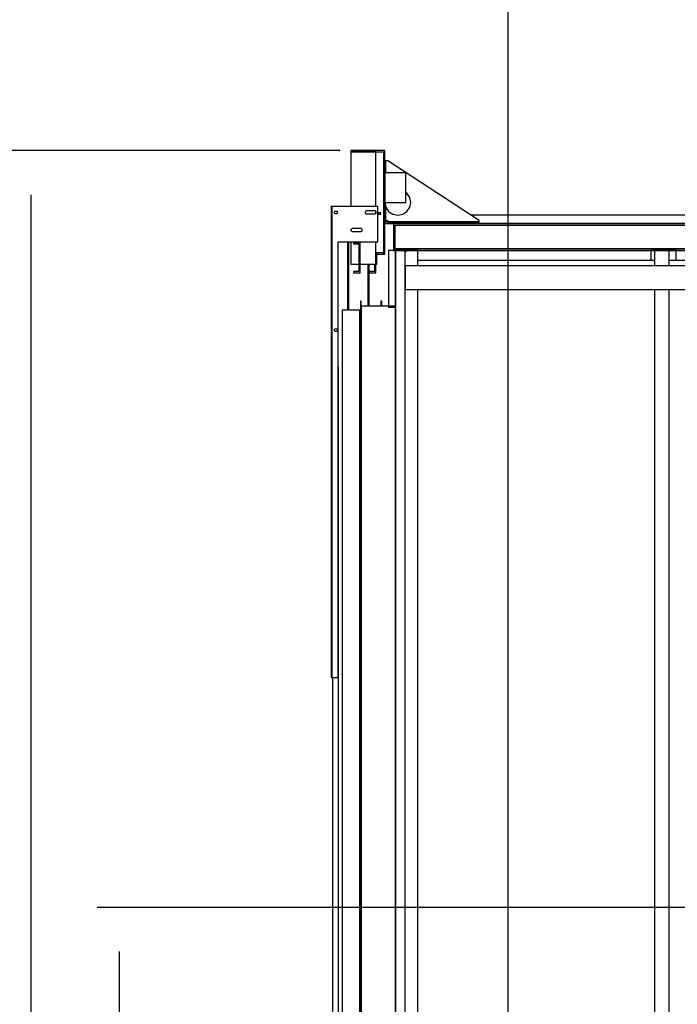
# Model space of a CAD drawing. Extents: x 5 to 3075, y 5 to 302.
# Drawn here: x 2817 to 2855, y 141 to 197 of the extents above; entities that cross this region are included whole.
import ezdxf

# ---------------------------------------------------------------- set-up
doc = ezdxf.new("R2010")
doc.units = 0
doc.header["$LTSCALE"] = 0.5
doc.header["$MEASUREMENT"] = 0
doc.layers.get('0').update_dxf_attribs({"linetype": 'CONTINUOUS'})
doc.layers.add('9', color=7, linetype='CONTINUOUS')
doc.layers.add('SECTION VIEW LINES(CIBES)', color=7, linetype='CONTINUOUS')
doc.styles.add('LD', font='ARIALUNI.TTF')
doc.dimstyles.new('LIFT', dxfattribs={"dimtxt": 2, "dimasz": 2.5, "dimexe": 1.25, "dimexo": 0, "dimgap": 0.5, "dimtad": 1, "dimdec": 0, "dimzin": 0, "dimdsep": 46, "dimtxsty": 'LD', "dimcen": 0, "dimdle": 3.5, "dimclrd": 1, "dimclre": 1, "dimclrt": 5, "dimadec": 0, "dimazin": 0, "dimtfac": 1, "dimtdec": 0, "dimtix": 1, "dimtmove": 1, "dimatfit": 3, "dimfxl": 1, "dimtolj": 1, "dimtzin": 0, "dimarcsym": 0})

# ---------------------------------------------------------------- blocks, each defined once
blk = doc.blocks.new('*D1467')
at = {"layer": '9', "color": 1}
for p, q in [((2867.017, 146.417), (2821.75, 146.417)), ((2823, 143.917), (2823, 112.917)), ((2867.017, 110.417), (2821.75, 110.417))]:
    blk.add_line(p, q, dxfattribs=at)
for p in [(2867.007, 146.417), (2867.007, 110.417)]:
    blk.add_point(p, dxfattribs=at)
for points in [[(2823, 146.417), (2823.417, 143.917), (2822.583, 143.917), (2823, 146.417)], [(2823, 110.417), (2822.583, 112.917), (2823.417, 112.917), (2823, 110.417)]]:
    blk.add_solid(points, dxfattribs=at)
at = {"layer": '9', "color": 5, "insert": (2822.5, 128.417), "char_height": 2, "attachment_point": 8, "rotation": 90, "style": 'LD'}
blk.add_mtext('1080', dxfattribs=at)
blk = doc.blocks.new('LD_20200403095216_000000D1')
for p, q in [((-1663.7, 2196), (-1683, 2196)), ((-1663.7, 2170), (-1663.7, 2196)), ((-1663.7, 0), (-1663.7, 2130))]:
    blk.add_line(p, q)
blk = doc.blocks.new('LD_20200403095216_000000D3')
for p, q in [((-126.8, 60), (-1573.2, 60)), ((5, 46), (-1705, 46)), ((-1705, 46), (-1705, 3)), ((-1702, 43), (2, 43)), ((-1702, 3), (-1702, 43)), ((-1559.5, 46), (-140.5, 46)), ((2, 43), (2, 3)), ((5, 3), (5, 46)), ((-1665, 3), (-1705, 3)), ((-1705, 3), (-1705, 0)), ((-1705, 3), (-1702, 3)), ((-1705, 0), (-1665, 0)), ((-1702, 3), (2, 3)), ((-1665, 0), (-1665, 3)), ((-35, 3), (-1665, 3)), ((-1665, 0), (-35, 0)), ((5, 3), (-35, 3)), ((-35, 3), (-35, 0)), ((-35, 0), (5, 0)), ((2, 3), (5, 3)), ((5, 0), (5, 3)), ((-15, -26), (-1685, -26)), ((-1685, -26), (-1685, -66)), ((-15, -66), (-15, -26)), ((-1685, -66), (-15, -66)), ((-1068, -66), (-1068.2, -66)), ((-1068.2, -66), (-1068.2, -67)), ((-1067.3, -66), (-1068, -66)), ((-1066.3, -66), (-1067.3, -66)), ((-1065.2, -66), (-1066.3, -66)), ((-1064.1, -66), (-1065.2, -66)), ((-1063.1, -66), (-1064.1, -66)), ((-1062.4, -66), (-1063.1, -66)), ((-1062.2, -66), (-1062.4, -66)), ((-1062.2, -67), (-1062.2, -66)), ((-1028.9, -66), (-1029.1, -66)), ((-1029.1, -66), (-1029.1, -67)), ((-1028.2, -66), (-1028.9, -66)), ((-1027.2, -66), (-1028.2, -66)), ((-1026.1, -66), (-1027.2, -66)), ((-1025, -66), (-1026.1, -66)), ((-1024, -66), (-1025, -66)), ((-1023.3, -66), (-1024, -66)), ((-1023.1, -66), (-1023.3, -66)), ((-1023.1, -67), (-1023.1, -66)), ((-989.8, -66), (-990, -66)), ((-990, -66), (-990, -67)), ((-989.1, -66), (-989.8, -66)), ((-988.1, -66), (-989.1, -66)), ((-987, -66), (-988.1, -66)), ((-985.9, -66), (-987, -66)), ((-984.9, -66), (-985.9, -66)), ((-984.2, -66), (-984.9, -66)), ((-984, -66), (-984.2, -66)), ((-984, -67), (-984, -66)), ((-950.7, -66), (-950.9, -66)), ((-950.9, -66), (-950.9, -67)), ((-950, -66), (-950.7, -66)), ((-949, -66), (-950, -66)), ((-947.9, -66), (-949, -66)), ((-946.8, -66), (-947.9, -66)), ((-945.8, -66), (-946.8, -66)), ((-945.1, -66), (-945.8, -66)), ((-944.9, -66), (-945.1, -66)), ((-944.9, -67), (-944.9, -66)), ((-911.6, -66), (-911.8, -66)), ((-911.8, -66), (-911.8, -67)), ((-910.9, -66), (-911.6, -66)), ((-909.9, -66), (-910.9, -66)), ((-908.8, -66), (-909.9, -66)), ((-907.7, -66), (-908.8, -66)), ((-906.7, -66), (-907.7, -66)), ((-906, -66), (-906.7, -66)), ((-905.8, -66), (-906, -66)), ((-905.8, -67), (-905.8, -66)), ((-872.5, -66), (-872.7, -66)), ((-872.7, -66), (-872.7, -67)), ((-871.8, -66), (-872.5, -66)), ((-870.8, -66), (-871.8, -66)), ((-869.7, -66), (-870.8, -66)), ((-868.6, -66), (-869.7, -66)), ((-867.6, -66), (-868.6, -66)), ((-866.9, -66), (-867.6, -66)), ((-866.7, -66), (-866.9, -66)), ((-866.7, -67), (-866.7, -66)), ((-833.1, -66), (-833.3, -66)), ((-833.3, -66), (-833.3, -67)), ((-832.4, -66), (-833.1, -66)), ((-831.4, -66), (-832.4, -66)), ((-830.3, -66), (-831.4, -66)), ((-829.2, -66), (-830.3, -66)), ((-828.2, -66), (-829.2, -66)), ((-827.5, -66), (-828.2, -66)), ((-827.3, -66), (-827.5, -66)), ((-827.3, -67), (-827.3, -66)), ((-794, -66), (-794.2, -66)), ((-794.2, -66), (-794.2, -67)), ((-793.3, -66), (-794, -66)), ((-792.3, -66), (-793.3, -66)), ((-791.2, -66), (-792.3, -66)), ((-790.1, -66), (-791.2, -66)), ((-789.1, -66), (-790.1, -66)), ((-788.4, -66), (-789.1, -66)), ((-788.2, -66), (-788.4, -66)), ((-788.2, -67), (-788.2, -66)), ((-754.9, -66), (-755.1, -66)), ((-755.1, -66), (-755.1, -67)), ((-754.2, -66), (-754.9, -66)), ((-753.2, -66), (-754.2, -66)), ((-752.1, -66), (-753.2, -66)), ((-751, -66), (-752.1, -66)), ((-750, -66), (-751, -66)), ((-749.3, -66), (-750, -66)), ((-749.1, -66), (-749.3, -66)), ((-749.1, -67), (-749.1, -66)), ((-715.8, -66), (-716, -66)), ((-716, -66), (-716, -67)), ((-715.1, -66), (-715.8, -66)), ((-714.1, -66), (-715.1, -66)), ((-713, -66), (-714.1, -66)), ((-711.9, -66), (-713, -66)), ((-710.9, -66), (-711.9, -66)), ((-710.2, -66), (-710.9, -66)), ((-710, -66), (-710.2, -66)), ((-710, -67), (-710, -66)), ((-676.7, -66), (-676.9, -66)), ((-676.9, -66), (-676.9, -67)), ((-676, -66), (-676.7, -66)), ((-675, -66), (-676, -66)), ((-673.9, -66), (-675, -66)), ((-672.8, -66), (-673.9, -66)), ((-671.8, -66), (-672.8, -66)), ((-671.1, -66), (-671.8, -66)), ((-670.9, -66), (-671.1, -66)), ((-670.9, -67), (-670.9, -66)), ((-637.6, -66), (-637.8, -66)), ((-637.8, -66), (-637.8, -67)), ((-636.9, -66), (-637.6, -66)), ((-635.9, -66), (-636.9, -66)), ((-634.8, -66), (-635.9, -66)), ((-633.7, -66), (-634.8, -66)), ((-632.7, -66), (-633.7, -66)), ((-632, -66), (-632.7, -66)), ((-631.8, -66), (-632, -66)), ((-631.8, -67), (-631.8, -66)), ((-1068.2, -67), (-1068, -67)), ((-1068, -67), (-1067.3, -67)), ((-1067.3, -67), (-1066.3, -67)), ((-1066.3, -67), (-1065.2, -67)), ((-1065.2, -67), (-1064.1, -67)), ((-1064.1, -67), (-1063.1, -67)), ((-1063.1, -67), (-1062.4, -67)), ((-1062.4, -67), (-1062.2, -67)), ((-1029.1, -67), (-1028.9, -67)), ((-1028.9, -67), (-1028.2, -67)), ((-1028.2, -67), (-1027.2, -67)), ((-1027.2, -67), (-1026.1, -67)), ((-1026.1, -67), (-1025, -67)), ((-1025, -67), (-1024, -67)), ((-1024, -67), (-1023.3, -67)), ((-1023.3, -67), (-1023.1, -67)), ((-990, -67), (-989.8, -67)), ((-989.8, -67), (-989.1, -67)), ((-989.1, -67), (-988.1, -67)), ((-988.1, -67), (-987, -67)), ((-987, -67), (-985.9, -67)), ((-985.9, -67), (-984.9, -67)), ((-984.9, -67), (-984.2, -67)), ((-984.2, -67), (-984, -67)), ((-950.9, -67), (-950.7, -67)), ((-950.7, -67), (-950, -67)), ((-950, -67), (-949, -67)), ((-949, -67), (-947.9, -67)), ((-947.9, -67), (-946.8, -67)), ((-946.8, -67), (-945.8, -67)), ((-945.8, -67), (-945.1, -67)), ((-945.1, -67), (-944.9, -67)), ((-911.8, -67), (-911.6, -67)), ((-911.6, -67), (-910.9, -67)), ((-910.9, -67), (-909.9, -67)), ((-909.9, -67), (-908.8, -67)), ((-908.8, -67), (-907.7, -67)), ((-907.7, -67), (-906.7, -67)), ((-906.7, -67), (-906, -67)), ((-906, -67), (-905.8, -67)), ((-872.7, -67), (-872.5, -67)), ((-872.5, -67), (-871.8, -67)), ((-871.8, -67), (-870.8, -67)), ((-870.8, -67), (-869.7, -67)), ((-869.7, -67), (-868.6, -67)), ((-868.6, -67), (-867.6, -67)), ((-867.6, -67), (-866.9, -67)), ((-866.9, -67), (-866.7, -67)), ((-833.3, -67), (-833.1, -67)), ((-833.1, -67), (-832.4, -67)), ((-832.4, -67), (-831.4, -67)), ((-831.4, -67), (-830.3, -67)), ((-830.3, -67), (-829.2, -67)), ((-829.2, -67), (-828.2, -67)), ((-828.2, -67), (-827.5, -67)), ((-827.5, -67), (-827.3, -67)), ((-794.2, -67), (-794, -67)), ((-794, -67), (-793.3, -67)), ((-793.3, -67), (-792.3, -67)), ((-792.3, -67), (-791.2, -67)), ((-791.2, -67), (-790.1, -67)), ((-790.1, -67), (-789.1, -67)), ((-789.1, -67), (-788.4, -67)), ((-788.4, -67), (-788.2, -67)), ((-755.1, -67), (-754.9, -67)), ((-754.9, -67), (-754.2, -67)), ((-754.2, -67), (-753.2, -67)), ((-753.2, -67), (-752.1, -67)), ((-752.1, -67), (-751, -67)), ((-751, -67), (-750, -67)), ((-750, -67), (-749.3, -67)), ((-749.3, -67), (-749.1, -67)), ((-716, -67), (-715.8, -67)), ((-715.8, -67), (-715.1, -67)), ((-715.1, -67), (-714.1, -67)), ((-714.1, -67), (-713, -67)), ((-713, -67), (-711.9, -67)), ((-711.9, -67), (-710.9, -67)), ((-710.9, -67), (-710.2, -67)), ((-710.2, -67), (-710, -67)), ((-676.9, -67), (-676.7, -67)), ((-676.7, -67), (-676, -67)), ((-676, -67), (-675, -67)), ((-675, -67), (-673.9, -67)), ((-673.9, -67), (-672.8, -67)), ((-672.8, -67), (-671.8, -67)), ((-671.8, -67), (-671.1, -67)), ((-671.1, -67), (-670.9, -67)), ((-637.8, -67), (-637.6, -67)), ((-637.6, -67), (-636.9, -67)), ((-636.9, -67), (-635.9, -67)), ((-635.9, -67), (-634.8, -67)), ((-634.8, -67), (-633.7, -67)), ((-633.7, -67), (-632.7, -67)), ((-632.7, -67), (-632, -67)), ((-632, -67), (-631.8, -67))]:
    blk.add_line(p, q)
blk = doc.blocks.new('LD_20200403095216_000000D5')
for p, q in [((-13, 2196), (-13, 2100)), ((-1.5, 2196), (-13, 2196)), ((-1.5, 2100), (-1.5, 2196)), ((15, 2196), (-1.5, 2196)), ((-1.5, 2196), (-1.5, 0)), ((17, 2196), (15, 2196)), ((17, 2196), (15, 2196)), ((15, 0), (15, 2196)), ((15, 2194.5), (17, 2194.5)), ((15, 2194.5), (17, 2194.5)), ((17, 2194.5), (17, 2196)), ((17, 2194.5), (17, 2196)), ((-61, 2110), (-61, 2101.5)), ((-59.5, 2110), (-61, 2110)), ((-59.5, 2101.5), (-59.5, 2110)), ((-26, 2110), (-26, 2101.5)), ((-24.5, 2110), (-26, 2110)), ((-26, 2110), (-26, 2101.5)), ((-24.5, 2110), (-26, 2110)), ((-24.5, 2101.5), (-24.5, 2110)), ((-24.5, 2101.5), (-24.5, 2110)), ((-59.5, 2101.5), (-61, 2101.5)), ((-61, 2101.5), (-61, 0)), ((-1.5, 2101.5), (-59.5, 2101.5)), ((-59.5, 2101.5), (-59.5, 0)), ((-59.5, 0), (-59.5, 2101.5)), ((-13, 2100), (-1.5, 2100)), ((-1.5, 0), (-1.5, 2101.5))]:
    blk.add_line(p, q)
blk = doc.blocks.new('LD_20200403095216_000000D7')
for p, q in [((-1261.5, 2196), (-1267.5, 2196)), ((-1267.5, 2196), (-1267.5, 2179)), ((-1236.5, 2196), (-1261.5, 2196)), ((-1261.5, 2196), (-1261.5, 2170)), ((-1224.5, 2196), (-1236.5, 2196)), ((-1236.5, 2170), (-1236.5, 2196)), ((-1224.5, 2179), (-1224.5, 2196)), ((-1261.5, 2179), (-1663.7, 2179)), ((-463.5, 2179), (-1236.5, 2179)), ((-1261.5, 2130), (-1261.5, 25)), ((-1236.5, 25), (-1236.5, 2130))]:
    blk.add_line(p, q)
blk = doc.blocks.new('LD_20200403095216_000000DA')
for p, q in [((4, 2095), (4, 5)), ((34, 2095), (4, 2095)), ((34, 5), (34, 2095))]:
    blk.add_line(p, q)
blk = doc.blocks.new('LD_20200403095216_000000DC')
for p, q in [((0.4, 106.5), (0, 106.5)), ((0, 106.5), (0, 86)), ((1.5, 106.5), (0.4, 106.5)), ((3.1, 106.5), (1.5, 106.5)), ((1.5, 86), (1.5, 106.5)), ((5, 106.5), (3.1, 106.5)), ((160, 5), (5, 106.5)), ((0, 36), (0, 5)), ((1.5, 5), (1.5, 28.6)), ((0, 5), (0.4, 5)), ((160, 2.5), (0, 2.5)), ((0, 2.5), (0, 0)), ((0, 0), (160, 0)), ((0.4, 5), (1.5, 5)), ((1.5, 5), (3.1, 5)), ((3.1, 5), (5, 5)), ((5, 5), (5, 4)), ((5, 4), (5, 3.2)), ((5, 3.2), (5, 2.7)), ((160, 3.2), (5, 3.2)), ((5, 2.7), (5, 2.5)), ((5, 2.5), (160, 2.5)), ((160, 4), (160, 5)), ((160, 3.2), (160, 4)), ((160, 2.7), (160, 3.2)), ((160, 2.5), (160, 2.7)), ((160, 0), (160, 2.5))]:
    blk.add_line(p, q)
blk = doc.blocks.new('*D1489')
at = {"layer": '9', "color": 1}
for p, q in [((2835.483, 189.283), (2816.75, 189.283)), ((2818, 186.783), (2818, 112.917)), ((2835.483, 110.417), (2816.75, 110.417))]:
    blk.add_line(p, q, dxfattribs=at)
for p in [(2835.473, 189.283), (2835.473, 110.417)]:
    blk.add_point(p, dxfattribs=at)
for points in [[(2818, 189.283), (2818.417, 186.783), (2817.583, 186.783), (2818, 189.283)], [(2818, 110.417), (2817.583, 112.917), (2818.417, 112.917), (2818, 110.417)]]:
    blk.add_solid(points, dxfattribs=at)
at = {"layer": '9', "color": 5, "insert": (2817.5, 149.85), "char_height": 2, "attachment_point": 8, "rotation": 90, "style": 'LD'}
blk.add_mtext('2366', dxfattribs=at)
blk = doc.blocks.new('LD_20200403095216_000000DE')
for p, q in [((18.5, 193), (18.5, 191)), ((76.5, 193), (18.5, 193)), ((18.5, 191), (18.5, 98)), ((61, 191), (18.5, 191)), ((18.5, 191), (74.5, 191)), ((61, 98), (61, 191)), ((74.5, 191), (74.5, 17)), ((76.5, 17), (76.5, 193)), ((112, 155), (76.5, 155)), ((76.5, 155), (76.5, 153.1)), ((76.5, 153.1), (76.5, 147.7)), ((112, 153.1), (112, 155)), ((112, 147.7), (112, 153.1)), ((76.5, 147.7), (76.5, 139.6)), ((76.5, 139.6), (76.5, 130)), ((112, 139.6), (112, 147.7)), ((112, 130), (112, 139.6)), ((76.5, 130), (76.5, 120.4)), ((76.5, 120.4), (76.5, 112.3)), ((112, 120.4), (112, 130)), ((114.1, 120.6), (112, 121.9)), ((112, 112.3), (112, 120.4)), ((118.8, 113.4), (114.1, 120.6)), ((76.5, 112.3), (76.5, 106.9)), ((76.5, 106.9), (76.5, 105)), ((76.5, 105), (78.2, 96.6)), ((76.5, 105), (112, 105)), ((112, 106.9), (112, 112.3)), ((112, 105), (112, 106.9)), ((120.5, 105), (118.8, 113.4)), ((118.8, 96.6), (120.5, 105)), ((-14.2, 98), (-14.5, 98)), ((-14.5, 98), (-14.5, -702)), ((-13.3, 98), (-14.2, 98)), ((-12, 98), (-13.3, 98)), ((-13.3, 98), (-13.3, -702)), ((-10.5, 98), (-12, 98)), ((64.5, 98), (-10.5, 98)), ((-9, 88), (-8.8, 89)), ((-8.8, 87), (-9, 88)), ((-8.8, 89), (-8.3, 89.8)), ((-8.3, 86.2), (-8.8, 87)), ((-8.3, 89.8), (-7.5, 90.3)), ((-7.5, 85.7), (-8.3, 86.2)), ((-7.5, 90.3), (-6.5, 90.5)), ((-6.5, 85.5), (-7.5, 85.7)), ((-6.5, 90.5), (-5.5, 90.3)), ((-5.5, 85.7), (-6.5, 85.5)), ((-5.5, 90.3), (-4.7, 89.8)), ((-4.7, 86.2), (-5.5, 85.7)), ((-4.7, 89.8), (-4.2, 89)), ((-4.2, 87), (-4.7, 86.2)), ((-4.2, 89), (-4, 88)), ((-4, 88), (-4.2, 87)), ((43.2, 88), (43.5, 89.2)), ((43.5, 86.8), (43.2, 88)), ((43.5, 89.2), (44.2, 90.3)), ((44.2, 85.7), (43.5, 86.8)), ((44.2, 90.3), (45.3, 91)), ((45.3, 85), (44.2, 85.7)), ((45.3, 91), (46.5, 91.2)), ((46.5, 84.8), (45.3, 85)), ((46.5, 91.2), (58.5, 91.2)), ((58.5, 84.8), (46.5, 84.8)), ((58.5, 91.2), (59.7, 91)), ((59.7, 85), (58.5, 84.8)), ((59.7, 91), (60.8, 90.3)), ((60.8, 85.7), (59.7, 85)), ((60.8, 90.3), (61.5, 89.2)), ((61.5, 86.8), (60.8, 85.7)), ((61, 86), (61, 90)), ((61.7, 87.5), (61, 87.5)), ((61.5, 89.2), (61.8, 88)), ((61.8, 88), (61.5, 86.8)), ((64.5, 38), (64.5, 98)), ((69.5, 87.5), (64.5, 87.5)), ((64.5, 85), (69.5, 85)), ((69.5, 85), (69.5, 87.5)), ((78.2, 96.6), (82.9, 89.4)), ((82.9, 89.4), (90.1, 84.7)), ((90.1, 84.7), (98.5, 83)), ((98.5, 83), (106.9, 84.7)), ((106.9, 84.7), (114.1, 89.4)), ((114.1, 89.4), (118.8, 96.6)), ((19.2, 58), (19.5, 59.2)), ((19.5, 56.8), (19.2, 58)), ((19.5, 59.2), (20.2, 60.3)), ((20.2, 55.7), (19.5, 56.8)), ((20.2, 60.3), (21.3, 61)), ((21.3, 55), (20.2, 55.7)), ((21.3, 61), (22.5, 61.2)), ((22.5, 54.8), (21.3, 55)), ((22.5, 61.2), (34.5, 61.2)), ((28.5, 54.8), (22.5, 54.8)), ((31.5, 54.8), (28.5, 54.8)), ((34.5, 54.8), (31.5, 54.8)), ((34.5, 61.2), (35.7, 61)), ((35.7, 55), (34.5, 54.8)), ((35.7, 61), (36.8, 60.3)), ((36.8, 55.7), (35.7, 55)), ((36.8, 60.3), (37.5, 59.2)), ((37.5, 56.8), (36.8, 55.7)), ((37.5, 59.2), (37.8, 58)), ((37.8, 58), (37.5, 56.8)), ((-2.5, -54.5), (-2.5, 38)), ((-2.5, 38), (14.2, 38)), ((13, 38), (13, -78)), ((14.2, 38), (31, 38)), ((15.5, -78), (15.5, 38)), ((18.5, 38), (18.5, 0)), ((34.5, 36.5), (23.5, 36.5)), ((23.5, 36.5), (23.5, 34.5)), ((23.5, 34.5), (32.5, 34.5)), ((31, 38), (64.5, 38)), ((32.5, 34.5), (32.5, -12.5)), ((34.5, -14.5), (34.5, 36.5)), ((61, 0), (61, 38)), ((61, 19), (61, 0)), ((74.5, 19), (61, 19)), ((63, 0), (63, 17)), ((63, 17), (74.5, 17)), ((74.5, 17), (74.5, 19)), ((74.5, 17), (76.5, 17)), ((18.5, 0), (32.5, 0)), ((34.5, 0), (61, 0)), ((47.5, 0), (47.5, -71.5)), ((50, -71.5), (50, 0)), ((59, 0), (59, -12.5)), ((61, 0), (63, 0)), ((61, -14.5), (61, 0)), ((32.5, -12.5), (23.5, -12.5)), ((23.5, -12.5), (23.5, -14.5)), ((23.5, -14.5), (34.5, -14.5)), ((59, -12.5), (50, -12.5)), ((50, -12.5), (50, -14.5)), ((50, -14.5), (61, -14.5)), ((-2.5, -147), (-2.5, -54.5)), ((-9, -112), (-8.8, -111)), ((-8.8, -113), (-9, -112)), ((-8.8, -111), (-8.3, -110.2)), ((-8.3, -113.8), (-8.8, -113)), ((-8.3, -110.2), (-7.5, -109.7)), ((-7.5, -114.3), (-8.3, -113.8)), ((-7.5, -109.7), (-6.5, -109.5)), ((-6.5, -114.5), (-7.5, -114.3)), ((-6.5, -109.5), (-5.5, -109.7)), ((-5.5, -114.3), (-6.5, -114.5)), ((-5.5, -109.7), (-4.7, -110.2)), ((-4.7, -113.8), (-5.5, -114.3)), ((-4.7, -110.2), (-4.2, -111)), ((-4.2, -113), (-4.7, -113.8)), ((-4.2, -111), (-4, -112)), ((-4, -112), (-4.2, -113)), ((-2.5, -332), (-2.5, -147)), ((-2.2, -174.2), (-2.5, -174.2)), ((-2.2, -2174.2), (-2.2, -174.2)), ((-2.5, -702), (-2.5, -332)), ((-14.5, -702), (-14.2, -702)), ((-14.2, -702), (-13.3, -702)), ((-13.3, -702), (-12, -702)), ((-12.5, -702), (-12.5, -2174.2)), ((-12, -702), (-10.5, -702)), ((-10.5, -702), (-2.5, -702))]:
    blk.add_line(p, q)
blk = doc.blocks.new('B10_SECTIONPLANE_D')
at = {"layer": 'SECTION VIEW LINES(CIBES)', "linetype": 'Continuous'}
blk.add_line((0, 38.9), (0, -5456.8), dxfattribs=at)
blk = doc.blocks.new('LD_20200403095217_00000040')
blk.add_blockref('B10_SECTIONPLANE_D', (0, 0))

msp = doc.modelspace()

# ---------------------------------------------------------------- block references
for name, p, xscale, yscale, zscale in [('LD_20200403095217_00000040', (2845, 200), 0.019, 0.019, 0.019), ('LD_20200403095216_000000DE', (2835.483, 182.85), 0.03333333333333333, 0.03333333333333333, 0.03333333333333333), ('LD_20200403095216_000000DC', (2838.033, 185.15), 0.03333333333333333, 0.03333333333333333, 0.03333333333333333), ('LD_20200403095216_000000D3', (2895.35, 183.617), 0.03333333333333333, 0.03333333333333333, 0.03333333333333333), ('LD_20200403095216_000000D5', (2838.683, 110.417), 0.03333333333333333, 0.03333333333333333, 0.03333333333333333), ('LD_20200403095216_000000D1', (2895.35, 110.417), 0.03333333333333333, 0.03333333333333333, 0.03333333333333333), ('LD_20200403095216_000000D7', (2895.35, 110.417), 0.03333333333333333, 0.03333333333333333, 0.03333333333333333), ('LD_20200403095216_000000DA', (2835.483, 110.417), 0.03333333333333333, 0.03333333333333333, 0.03333333333333333)]:
    msp.add_blockref(name, p, dxfattribs=dict(xscale=xscale, yscale=yscale, zscale=zscale))

# ---------------------------------------------------------------- dimensions: what is measured, and where the dimension line sits
at = {"layer": '9'}
for base, p1, p2, picture, middle in [((2818, 149.85), (2835.483, 110.417), (2835.483, 189.283), '*D1489', (2818, 149.85)), ((2823, 128.417), (2867.017, 110.417), (2867.017, 146.417), '*D1467', (2823, 128.417))]:
    dim = msp.add_linear_dim(base=base, p1=p1, p2=p2, angle=90, dimstyle='LIFT', override={"dimscale": 1, "dimlfac": 30, "dimtix": 1}, dxfattribs=at)
    dim.commit()
    dim.dimension.update_dxf_attribs({"geometry": picture, "text_midpoint": middle})

doc.saveas('drawing.dxf')
